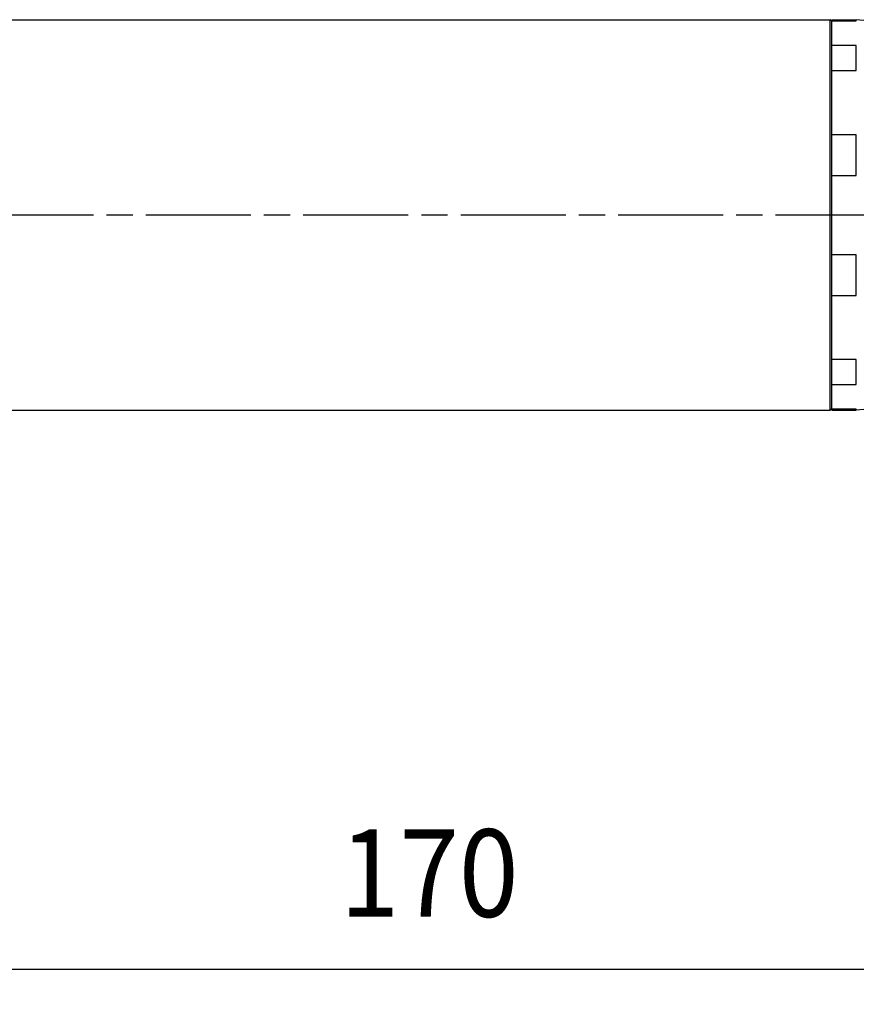
# Model space of a CAD drawing. Extents: x 0 to 752, y 0 to 559.
# Drawn here: x 244 to 347, y 335 to 456 of the extents above; entities that cross this region are included whole.
import ezdxf

# ---------------------------------------------------------------- set-up
doc = ezdxf.new("R2010")
doc.units = 0
doc.header["$LTSCALE"] = 2.15
doc.header["$MEASUREMENT"] = 0
doc.linetypes.add('AM_ISO08W050X2', pattern=[9, 6, -0.75, 1.5, -0.75])
doc.layers.get('DEFPOINTS').update_dxf_attribs({"linetype": 'CONTINUOUS'})
for name, color, linetype in [('AM_0', 2, 'CONTINUOUS'), ('AM_5', 3, 'CONTINUOUS'), ('AM_7', 4, 'AM_ISO08W050X2')]:
    doc.layers.add(name, color=color, linetype=linetype)
doc.styles.get("Standard").update_dxf_attribs({"font": 'ISOCP.SHX', "width": 0.9})
doc.dimstyles.new('AM_ISO', dxfattribs={"dimtxt": 2.5, "dimasz": 2, "dimexe": 1, "dimexo": 1, "dimgap": 1.5, "dimtad": 1, "dimdsep": 46, "dimtxsty": 'STANDARD', "dimcen": 0, "dimclrd": 256, "dimclre": 256, "dimclrt": 7, "dimadec": 0, "dimazin": 0, "dimtp": 0.1, "dimtm": 0.1, "dimtfac": 0.71, "dimtmove": 2, "dimatfit": 3, "dimfxl": 1, "dimtolj": 1, "dimarcsym": 0})

# ---------------------------------------------------------------- blocks, each defined once
blk = doc.blocks.new('*U21')
at = {"layer": 'AM_5', "color": 7, "width": 0.9}
blk.add_text('170', height=10.75, dxfattribs=at).set_placement((283.62, 346.08))
blk = doc.blocks.new('*D20')
at = {"layer": 'AM_5'}
for p, q in [((377.51, 407.47), (377.51, 335.33)), ((208.11, 404.01), (208.11, 335.33)), ((216.71, 339.63), (368.91, 339.63))]:
    blk.add_line(p, q, dxfattribs=at)
for points in [[(216.71, 341.06), (216.71, 338.19), (208.11, 339.63)], [(368.91, 341.06), (368.91, 338.19), (377.51, 339.63)]]:
    blk.add_solid(points, dxfattribs=at)
at = {"layer": 'DEFPOINTS', "color": 0}
for p in [(377.51, 411.77), (208.11, 408.31), (377.51, 339.63)]:
    blk.add_point(p, dxfattribs=at)
at = {"layer": 'AM_0'}
blk.add_blockref('*U21', (0, 0), dxfattribs=at)

msp = doc.modelspace()

# ---------------------------------------------------------------- linework, layer by layer
at = {"layer": 'AM_0'}
for p, q in [((211.314, 456.314), (343.914, 456.314)), ((343.914, 408.314), (343.914, 456.314)), ((344.114, 456.114), (343.914, 456.314)), ((344.114, 456.314), (347.114, 456.314)), ((344.114, 408.314), (344.114, 456.314)), ((344.114, 456.17), (347.114, 456.17)), ((347.114, 456.17), (347.114, 456.314)), ((377.063, 453.358), (347.114, 456.314)), ((347.114, 453.158), (344.114, 453.158)), ((347.114, 450.069), (347.114, 453.158)), ((344.114, 450.069), (347.114, 450.069)), ((347.114, 442.184), (344.114, 442.184)), ((347.114, 437.187), (347.114, 442.184)), ((344.114, 437.187), (347.114, 437.187)), ((347.114, 427.44), (344.114, 427.44)), ((347.114, 422.443), (347.114, 427.44)), ((344.114, 422.443), (347.114, 422.443)), ((347.114, 414.558), (344.114, 414.558)), ((347.114, 411.47), (347.114, 414.558)), ((344.114, 411.47), (347.114, 411.47)), ((377.063, 411.269), (347.114, 408.314)), ((211.314, 408.314), (343.914, 408.314)), ((344.114, 408.514), (343.914, 408.314)), ((347.114, 408.458), (344.114, 408.458)), ((344.114, 408.314), (347.114, 408.314)), ((347.114, 408.314), (347.114, 408.458))]:
    msp.add_line(p, q, dxfattribs=at)
at = {"layer": 'AM_7'}
msp.add_line((562.943, 432.314), (144.932, 432.314), dxfattribs=at)

# ---------------------------------------------------------------- dimensions: what is measured, and where the dimension line sits
at = {"layer": 'AM_5'}
dim = msp.add_linear_dim(base=(377.514, 339.628), p1=(208.114, 408.314), p2=(377.514, 411.767), text='170', dimstyle='AM_ISO', override={"dimscale": 4.3, "dimdec": 0}, dxfattribs=at)
dim.commit()
dim.dimension.update_dxf_attribs({"geometry": '*D20', "text_midpoint": (292.814, 351.453)})

doc.saveas('drawing.dxf')
